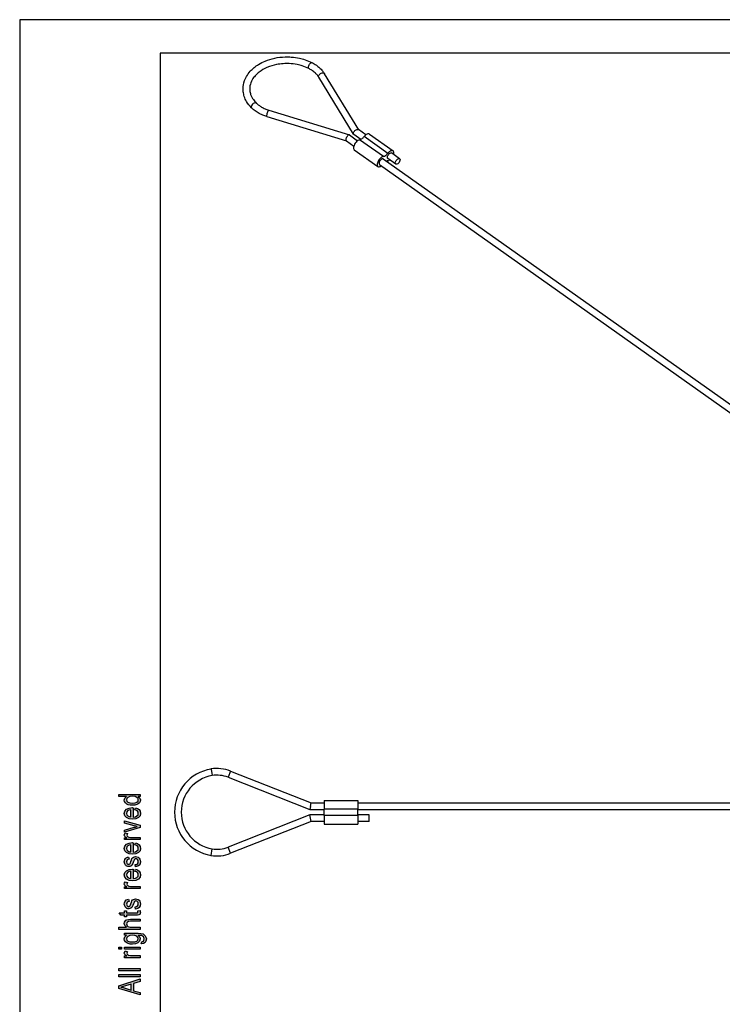
# Model space of a CAD drawing. Units: millimetres. Extents: x -1210 to -1000, y 908 to 1205.
# Drawn here: x -1210 to -1105, y 1057 to 1205 of the extents above; entities that cross this region are included whole.
import ezdxf

# ---------------------------------------------------------------- set-up
doc = ezdxf.new("R2010")
doc.units = ezdxf.units.MM
doc.layers.add('1', color=7, linetype='Continuous')

# ---------------------------------------------------------------- blocks, each defined once
blk = doc.blocks.new('_formato_A4', base_point=(-1104.73, 1056))
at = {"layer": '1', "linetype": 'Continuous'}
h = blk.add_hatch(color=7, dxfattribs=at)
h.paths.add_polyline_path([(-1191.73, 1088.48), (-1192.03, 1088.48), (-1191.77, 1088.24), (-1191.69, 1087.95), (-1191.73, 1087.73), (-1191.83, 1087.54), (-1192.01, 1087.36), (-1192.25, 1087.25), (-1192.55, 1087.17), (-1192.89, 1087.15), (-1193.21, 1087.17), (-1193.51, 1087.23), (-1193.74, 1087.34), (-1193.94, 1087.5), (-1194.06, 1087.7), (-1194.1, 1087.94), (-1194.06, 1088.08), (-1194, 1088.22), (-1193.9, 1088.34), (-1193.78, 1088.45), (-1194.94, 1088.45), (-1194.94, 1088.77), (-1191.73, 1088.77)])
h.paths.add_polyline_path([(-1192.89, 1087.47), (-1192.49, 1087.5), (-1192.23, 1087.62), (-1192.05, 1087.78), (-1192.01, 1087.98), (-1192.05, 1088.18), (-1192.21, 1088.34), (-1192.47, 1088.45), (-1192.85, 1088.5), (-1193.25, 1088.45), (-1193.55, 1088.34), (-1193.72, 1088.16), (-1193.78, 1087.97), (-1193.72, 1087.78), (-1193.57, 1087.62), (-1193.29, 1087.5)], flags=16)
h = blk.add_hatch(color=7, dxfattribs=at)
h.paths.add_polyline_path([(-1192.51, 1086.46), (-1192.45, 1086.78), (-1192.11, 1086.67), (-1191.87, 1086.5), (-1191.73, 1086.26), (-1191.69, 1085.95), (-1191.75, 1085.58), (-1191.99, 1085.31), (-1192.37, 1085.12), (-1192.87, 1085.07), (-1193.37, 1085.12), (-1193.76, 1085.31), (-1194, 1085.58), (-1194.1, 1085.94), (-1194.02, 1086.27), (-1193.78, 1086.56), (-1193.39, 1086.74), (-1192.89, 1086.8), (-1192.83, 1086.78), (-1192.79, 1086.78), (-1192.79, 1085.39), (-1192.45, 1085.44), (-1192.21, 1085.57), (-1192.05, 1085.74), (-1192.01, 1085.97), (-1192.03, 1086.13), (-1192.11, 1086.27), (-1192.27, 1086.38)])
h.paths.add_polyline_path([(-1193.11, 1085.41), (-1193.11, 1086.48), (-1193.35, 1086.43), (-1193.55, 1086.35), (-1193.72, 1086.16), (-1193.78, 1085.95), (-1193.72, 1085.74), (-1193.58, 1085.57), (-1193.37, 1085.46)], flags=16)
for points in [[(-1191.73, 1083.81), (-1194.06, 1083.12), (-1194.06, 1083.46), (-1192.65, 1083.86), (-1192.41, 1083.9), (-1192.19, 1083.97), (-1192.39, 1084.02), (-1192.63, 1084.08), (-1194.06, 1084.48), (-1194.06, 1084.83), (-1191.73, 1084.16)], [(-1191.73, 1082.03), (-1194.06, 1082.03), (-1194.06, 1082.3), (-1193.7, 1082.3), (-1193.9, 1082.4), (-1194.02, 1082.5), (-1194.08, 1082.59), (-1194.1, 1082.7), (-1194.06, 1082.86), (-1193.98, 1083.04), (-1193.62, 1082.93), (-1193.68, 1082.8), (-1193.7, 1082.69), (-1193.68, 1082.59), (-1193.62, 1082.51), (-1193.53, 1082.43), (-1193.41, 1082.4), (-1193.17, 1082.35), (-1192.95, 1082.35), (-1191.73, 1082.35)], [(-1192.43, 1077.97), (-1192.49, 1078.29), (-1192.27, 1078.32), (-1192.13, 1078.42), (-1192.03, 1078.56), (-1192.01, 1078.75), (-1192.03, 1078.93), (-1192.11, 1079.06), (-1192.23, 1079.14), (-1192.37, 1079.17), (-1192.49, 1079.14), (-1192.59, 1079.07), (-1192.63, 1078.94), (-1192.71, 1078.75), (-1192.81, 1078.46), (-1192.91, 1078.29), (-1192.99, 1078.16), (-1193.13, 1078.08), (-1193.27, 1078.03), (-1193.43, 1078.02), (-1193.57, 1078.02), (-1193.7, 1078.06), (-1193.82, 1078.13), (-1193.92, 1078.22), (-1193.98, 1078.3), (-1194.04, 1078.42), (-1194.08, 1078.54), (-1194.1, 1078.69), (-1194.08, 1078.88), (-1194.02, 1079.06), (-1193.92, 1079.2), (-1193.8, 1079.31), (-1193.64, 1079.38), (-1193.45, 1079.42), (-1193.39, 1079.1), (-1193.55, 1079.06), (-1193.66, 1078.98), (-1193.74, 1078.85), (-1193.78, 1078.7), (-1193.74, 1078.53), (-1193.68, 1078.42), (-1193.58, 1078.35), (-1193.47, 1078.34), (-1193.41, 1078.34), (-1193.35, 1078.37), (-1193.27, 1078.4), (-1193.23, 1078.48), (-1193.19, 1078.56), (-1193.13, 1078.74), (-1193.03, 1079.01), (-1192.95, 1079.18), (-1192.87, 1079.31), (-1192.75, 1079.41), (-1192.59, 1079.46), (-1192.41, 1079.49), (-1192.21, 1079.46), (-1192.03, 1079.39), (-1191.87, 1079.26), (-1191.77, 1079.12), (-1191.73, 1078.94), (-1191.69, 1078.74), (-1191.73, 1078.42), (-1191.87, 1078.19), (-1192.09, 1078.05)], [(-1191.73, 1074.72), (-1194.06, 1074.72), (-1194.06, 1074.99), (-1193.7, 1074.99), (-1193.9, 1075.09), (-1194.02, 1075.18), (-1194.08, 1075.28), (-1194.1, 1075.39), (-1194.06, 1075.55), (-1193.98, 1075.73), (-1193.62, 1075.62), (-1193.68, 1075.49), (-1193.7, 1075.38), (-1193.68, 1075.28), (-1193.62, 1075.2), (-1193.53, 1075.12), (-1193.41, 1075.09), (-1193.17, 1075.04), (-1192.95, 1075.04), (-1191.73, 1075.04)], [(-1192.43, 1071.66), (-1192.49, 1071.98), (-1192.27, 1072.02), (-1192.13, 1072.11), (-1192.03, 1072.26), (-1192.01, 1072.45), (-1192.03, 1072.62), (-1192.11, 1072.75), (-1192.23, 1072.83), (-1192.37, 1072.86), (-1192.49, 1072.83), (-1192.59, 1072.77), (-1192.63, 1072.64), (-1192.71, 1072.45), (-1192.81, 1072.16), (-1192.91, 1071.98), (-1192.99, 1071.86), (-1193.13, 1071.78), (-1193.27, 1071.73), (-1193.43, 1071.71), (-1193.57, 1071.71), (-1193.7, 1071.76), (-1193.82, 1071.82), (-1193.92, 1071.92), (-1193.98, 1072), (-1194.04, 1072.11), (-1194.08, 1072.24), (-1194.1, 1072.38), (-1194.08, 1072.58), (-1194.02, 1072.75), (-1193.92, 1072.9), (-1193.8, 1073.01), (-1193.64, 1073.07), (-1193.45, 1073.12), (-1193.39, 1072.8), (-1193.55, 1072.75), (-1193.66, 1072.67), (-1193.74, 1072.54), (-1193.78, 1072.4), (-1193.74, 1072.22), (-1193.68, 1072.11), (-1193.58, 1072.05), (-1193.47, 1072.03), (-1193.41, 1072.03), (-1193.35, 1072.06), (-1193.27, 1072.1), (-1193.23, 1072.18), (-1193.19, 1072.26), (-1193.13, 1072.43), (-1193.03, 1072.7), (-1192.95, 1072.88), (-1192.87, 1073.01), (-1192.75, 1073.1), (-1192.59, 1073.15), (-1192.41, 1073.18), (-1192.21, 1073.15), (-1192.03, 1073.09), (-1191.87, 1072.96), (-1191.77, 1072.82), (-1191.73, 1072.64), (-1191.69, 1072.43), (-1191.73, 1072.11), (-1191.87, 1071.89), (-1192.09, 1071.74)], [(-1192.07, 1071.38), (-1191.73, 1071.42), (-1191.73, 1071.28), (-1191.69, 1071.18), (-1191.73, 1071.02), (-1191.75, 1070.91), (-1191.81, 1070.83), (-1191.93, 1070.78), (-1192.11, 1070.75), (-1192.41, 1070.75), (-1193.76, 1070.75), (-1193.76, 1070.51), (-1194.06, 1070.51), (-1194.06, 1070.75), (-1194.62, 1070.75), (-1194.86, 1071.07), (-1194.06, 1071.07), (-1194.06, 1071.38), (-1193.76, 1071.38), (-1193.76, 1071.07), (-1192.39, 1071.07), (-1192.23, 1071.07), (-1192.15, 1071.09), (-1192.11, 1071.1), (-1192.09, 1071.14), (-1192.07, 1071.17), (-1192.07, 1071.23), (-1192.07, 1071.28)], [(-1191.73, 1068.62), (-1194.94, 1068.62), (-1194.94, 1068.94), (-1193.76, 1068.94), (-1194, 1069.18), (-1194.1, 1069.49), (-1194.06, 1069.68), (-1193.98, 1069.84), (-1193.86, 1069.97), (-1193.7, 1070.06), (-1193.49, 1070.11), (-1193.19, 1070.14), (-1191.73, 1070.14), (-1191.73, 1069.82), (-1193.19, 1069.82), (-1193.45, 1069.79), (-1193.62, 1069.71), (-1193.72, 1069.58), (-1193.76, 1069.42), (-1193.72, 1069.28), (-1193.66, 1069.15), (-1193.55, 1069.06), (-1193.41, 1068.99), (-1193.23, 1068.94), (-1192.99, 1068.94), (-1191.73, 1068.94)], [(-1194.52, 1065.66), (-1194.94, 1065.66), (-1194.94, 1065.98), (-1194.52, 1065.98)], [(-1191.73, 1064.38), (-1194.06, 1064.38), (-1194.06, 1064.66), (-1193.7, 1064.66), (-1193.9, 1064.75), (-1194.02, 1064.85), (-1194.08, 1064.94), (-1194.1, 1065.06), (-1194.06, 1065.22), (-1193.98, 1065.39), (-1193.62, 1065.28), (-1193.68, 1065.15), (-1193.7, 1065.04), (-1193.68, 1064.94), (-1193.62, 1064.86), (-1193.53, 1064.78), (-1193.41, 1064.75), (-1193.17, 1064.7), (-1192.95, 1064.7), (-1191.73, 1064.7)], [(-1191.73, 1065.66), (-1194.06, 1065.66), (-1194.06, 1065.98), (-1191.73, 1065.98)], [(-1191.73, 1062.43), (-1194.94, 1062.43), (-1194.94, 1062.75), (-1191.73, 1062.75)], [(-1191.73, 1061.55), (-1194.94, 1061.55), (-1194.94, 1061.87), (-1191.73, 1061.87)]]:
    blk.add_hatch(color=7, dxfattribs=at).paths.add_polyline_path(points)
h = blk.add_hatch(color=7, dxfattribs=at)
h.paths.add_polyline_path([(-1192.51, 1081.23), (-1192.45, 1081.55), (-1192.11, 1081.44), (-1191.87, 1081.26), (-1191.73, 1081.02), (-1191.69, 1080.72), (-1191.75, 1080.35), (-1191.99, 1080.08), (-1192.37, 1079.89), (-1192.87, 1079.84), (-1193.37, 1079.89), (-1193.76, 1080.08), (-1194, 1080.35), (-1194.1, 1080.7), (-1194.02, 1081.04), (-1193.78, 1081.33), (-1193.39, 1081.5), (-1192.89, 1081.57), (-1192.83, 1081.55), (-1192.79, 1081.55), (-1192.79, 1080.16), (-1192.45, 1080.21), (-1192.21, 1080.34), (-1192.05, 1080.51), (-1192.01, 1080.74), (-1192.03, 1080.9), (-1192.11, 1081.04), (-1192.27, 1081.15)])
h.paths.add_polyline_path([(-1193.11, 1080.18), (-1193.11, 1081.25), (-1193.35, 1081.2), (-1193.55, 1081.12), (-1193.72, 1080.93), (-1193.78, 1080.72), (-1193.72, 1080.51), (-1193.58, 1080.34), (-1193.37, 1080.22)], flags=16)
h = blk.add_hatch(color=7, dxfattribs=at)
h.paths.add_polyline_path([(-1192.51, 1077.28), (-1192.45, 1077.6), (-1192.11, 1077.49), (-1191.87, 1077.31), (-1191.73, 1077.07), (-1191.69, 1076.77), (-1191.75, 1076.4), (-1191.99, 1076.13), (-1192.37, 1075.94), (-1192.87, 1075.89), (-1193.37, 1075.94), (-1193.76, 1076.13), (-1194, 1076.4), (-1194.1, 1076.75), (-1194.02, 1077.09), (-1193.78, 1077.38), (-1193.39, 1077.55), (-1192.89, 1077.62), (-1192.83, 1077.6), (-1192.79, 1077.6), (-1192.79, 1076.21), (-1192.45, 1076.26), (-1192.21, 1076.38), (-1192.05, 1076.56), (-1192.01, 1076.78), (-1192.03, 1076.94), (-1192.11, 1077.09), (-1192.27, 1077.2)])
h.paths.add_polyline_path([(-1193.11, 1076.22), (-1193.11, 1077.3), (-1193.35, 1077.25), (-1193.55, 1077.17), (-1193.72, 1076.98), (-1193.78, 1076.77), (-1193.72, 1076.56), (-1193.58, 1076.38), (-1193.37, 1076.27)], flags=16)
h = blk.add_hatch(color=7, dxfattribs=at)
h.paths.add_polyline_path([(-1191.56, 1066.46), (-1191.5, 1066.78), (-1191.36, 1066.82), (-1191.24, 1066.88), (-1191.18, 1067.01), (-1191.12, 1067.2), (-1191.18, 1067.38), (-1191.24, 1067.52), (-1191.38, 1067.62), (-1191.54, 1067.68), (-1191.73, 1067.7), (-1192.03, 1067.71), (-1191.79, 1067.47), (-1191.73, 1067.2), (-1191.81, 1066.85), (-1192.07, 1066.61), (-1192.43, 1066.46), (-1192.89, 1066.42), (-1193.21, 1066.43), (-1193.51, 1066.5), (-1193.74, 1066.61), (-1193.94, 1066.77), (-1194.06, 1066.96), (-1194.1, 1067.2), (-1194, 1067.49), (-1193.76, 1067.73), (-1194.06, 1067.73), (-1194.06, 1068.03), (-1192.05, 1068.03), (-1191.61, 1068), (-1191.3, 1067.94), (-1191.12, 1067.82), (-1190.96, 1067.66), (-1190.86, 1067.44), (-1190.8, 1067.18), (-1190.88, 1066.88), (-1191, 1066.66), (-1191.24, 1066.5)])
h.paths.add_polyline_path([(-1192.93, 1066.74), (-1192.53, 1066.77), (-1192.25, 1066.86), (-1192.09, 1067.02), (-1192.05, 1067.23), (-1192.09, 1067.42), (-1192.25, 1067.58), (-1192.51, 1067.68), (-1192.91, 1067.73), (-1193.29, 1067.68), (-1193.57, 1067.57), (-1193.72, 1067.41), (-1193.78, 1067.22), (-1193.72, 1067.02), (-1193.57, 1066.88), (-1193.29, 1066.77)], flags=16)
h = blk.add_hatch(color=7, dxfattribs=at)
h.paths.add_polyline_path([(-1191.73, 1058.85), (-1194.94, 1059.81), (-1194.94, 1060.19), (-1191.73, 1061.22), (-1191.73, 1060.83), (-1192.71, 1060.54), (-1192.71, 1059.46), (-1191.73, 1059.2)])
h.paths.add_polyline_path([(-1193.05, 1059.55), (-1193.05, 1060.43), (-1193.92, 1060.18), (-1194.28, 1060.06), (-1194.6, 1059.98), (-1194.28, 1059.92), (-1193.98, 1059.84)], flags=16)
at = {"layer": '1', "color": 7, "linetype": 'Continuous'}
for p, q in [((-1209.73, 1204.5), (-1209.73, 907.5)), ((-999.73, 1204.5), (-1209.73, 1204.5)), ((-1004.73, 1199.5), (-1188.73, 1199.5)), ((-1188.73, 1199.5), (-1188.73, 912.5)), ((-1194.94, 1088.77), (-1191.73, 1088.77)), ((-1194.94, 1088.45), (-1194.94, 1088.77)), ((-1193.78, 1088.45), (-1194.94, 1088.45)), ((-1193.9, 1088.34), (-1193.78, 1088.45)), ((-1193.25, 1088.45), (-1193.55, 1088.34)), ((-1192.85, 1088.5), (-1193.25, 1088.45)), ((-1192.47, 1088.45), (-1192.85, 1088.5)), ((-1192.21, 1088.34), (-1192.47, 1088.45)), ((-1192.03, 1088.48), (-1191.77, 1088.24)), ((-1191.73, 1088.48), (-1192.03, 1088.48)), ((-1191.73, 1088.77), (-1191.73, 1088.48)), ((-1194.1, 1087.94), (-1194.06, 1088.08)), ((-1194.06, 1087.7), (-1194.1, 1087.94)), ((-1194.06, 1088.08), (-1194, 1088.22)), ((-1193.94, 1087.5), (-1194.06, 1087.7)), ((-1194, 1088.22), (-1193.9, 1088.34)), ((-1193.74, 1087.34), (-1193.94, 1087.5)), ((-1193.72, 1088.16), (-1193.78, 1087.97)), ((-1193.78, 1087.97), (-1193.72, 1087.78)), ((-1193.51, 1087.23), (-1193.74, 1087.34)), ((-1193.55, 1088.34), (-1193.72, 1088.16)), ((-1193.72, 1087.78), (-1193.57, 1087.62)), ((-1193.57, 1087.62), (-1193.29, 1087.5)), ((-1193.21, 1087.17), (-1193.51, 1087.23)), ((-1193.29, 1087.5), (-1192.89, 1087.47)), ((-1192.89, 1087.15), (-1193.21, 1087.17)), ((-1192.89, 1087.47), (-1192.49, 1087.5)), ((-1192.55, 1087.17), (-1192.89, 1087.15)), ((-1192.25, 1087.25), (-1192.55, 1087.17)), ((-1192.49, 1087.5), (-1192.23, 1087.62)), ((-1192.01, 1087.36), (-1192.25, 1087.25)), ((-1192.23, 1087.62), (-1192.05, 1087.78)), ((-1192.05, 1088.18), (-1192.21, 1088.34)), ((-1192.01, 1087.98), (-1192.05, 1088.18)), ((-1192.05, 1087.78), (-1192.01, 1087.98)), ((-1191.83, 1087.54), (-1192.01, 1087.36)), ((-1191.73, 1087.73), (-1191.83, 1087.54)), ((-1191.77, 1088.24), (-1191.69, 1087.95)), ((-1191.69, 1087.95), (-1191.73, 1087.73)), ((-1194.1, 1085.94), (-1194.02, 1086.27)), ((-1194, 1085.58), (-1194.1, 1085.94)), ((-1194.02, 1086.27), (-1193.78, 1086.56)), ((-1193.76, 1085.31), (-1194, 1085.58)), ((-1193.78, 1086.56), (-1193.39, 1086.74)), ((-1193.72, 1086.16), (-1193.78, 1085.95)), ((-1193.78, 1085.95), (-1193.72, 1085.74)), ((-1193.55, 1086.35), (-1193.72, 1086.16)), ((-1193.72, 1085.74), (-1193.58, 1085.57)), ((-1193.58, 1085.57), (-1193.37, 1085.46)), ((-1193.35, 1086.43), (-1193.55, 1086.35)), ((-1193.39, 1086.74), (-1192.89, 1086.8)), ((-1193.37, 1085.46), (-1193.11, 1085.41)), ((-1193.11, 1086.48), (-1193.35, 1086.43)), ((-1193.11, 1085.41), (-1193.11, 1086.48)), ((-1192.89, 1086.8), (-1192.83, 1086.78)), ((-1192.83, 1086.78), (-1192.79, 1086.78)), ((-1192.79, 1086.78), (-1192.79, 1085.39)), ((-1192.79, 1085.39), (-1192.45, 1085.44)), ((-1192.51, 1086.46), (-1192.45, 1086.78)), ((-1192.27, 1086.38), (-1192.51, 1086.46)), ((-1192.45, 1086.78), (-1192.11, 1086.67)), ((-1192.45, 1085.44), (-1192.21, 1085.57)), ((-1192.11, 1086.27), (-1192.27, 1086.38)), ((-1192.21, 1085.57), (-1192.05, 1085.74)), ((-1192.11, 1086.67), (-1191.87, 1086.5)), ((-1192.03, 1086.13), (-1192.11, 1086.27)), ((-1192.05, 1085.74), (-1192.01, 1085.97)), ((-1192.01, 1085.97), (-1192.03, 1086.13)), ((-1191.75, 1085.58), (-1191.99, 1085.31)), ((-1191.87, 1086.5), (-1191.73, 1086.26)), ((-1191.69, 1085.95), (-1191.75, 1085.58)), ((-1191.73, 1086.26), (-1191.69, 1085.95)), ((-1194.06, 1084.83), (-1191.73, 1084.16)), ((-1194.06, 1084.48), (-1194.06, 1084.83)), ((-1192.63, 1084.08), (-1194.06, 1084.48)), ((-1193.37, 1085.12), (-1193.76, 1085.31)), ((-1192.87, 1085.07), (-1193.37, 1085.12)), ((-1192.37, 1085.12), (-1192.87, 1085.07)), ((-1192.39, 1084.02), (-1192.63, 1084.08)), ((-1192.41, 1083.9), (-1192.19, 1083.97)), ((-1192.19, 1083.97), (-1192.39, 1084.02)), ((-1191.99, 1085.31), (-1192.37, 1085.12)), ((-1191.73, 1084.16), (-1191.73, 1083.81)), ((-1194.1, 1082.7), (-1194.06, 1082.86)), ((-1194.08, 1082.59), (-1194.1, 1082.7)), ((-1194.02, 1082.5), (-1194.08, 1082.59)), ((-1194.06, 1083.46), (-1192.65, 1083.86)), ((-1191.73, 1083.81), (-1194.06, 1083.12)), ((-1194.06, 1083.12), (-1194.06, 1083.46)), ((-1194.06, 1082.86), (-1193.98, 1083.04)), ((-1193.9, 1082.4), (-1194.02, 1082.5)), ((-1193.98, 1083.04), (-1193.62, 1082.93)), ((-1193.68, 1082.8), (-1193.7, 1082.69)), ((-1193.7, 1082.69), (-1193.68, 1082.59)), ((-1193.62, 1082.93), (-1193.68, 1082.8)), ((-1193.68, 1082.59), (-1193.62, 1082.51)), ((-1193.62, 1082.51), (-1193.53, 1082.43)), ((-1192.65, 1083.86), (-1192.41, 1083.9)), ((-1194.1, 1080.7), (-1194.02, 1081.04)), ((-1194.06, 1082.3), (-1193.7, 1082.3)), ((-1194.06, 1082.03), (-1194.06, 1082.3)), ((-1191.73, 1082.03), (-1194.06, 1082.03)), ((-1194.02, 1081.04), (-1193.78, 1081.33)), ((-1193.7, 1082.3), (-1193.9, 1082.4)), ((-1193.78, 1081.33), (-1193.39, 1081.5)), ((-1193.55, 1081.12), (-1193.72, 1080.93)), ((-1193.35, 1081.2), (-1193.55, 1081.12)), ((-1193.53, 1082.43), (-1193.41, 1082.4)), ((-1193.41, 1082.4), (-1193.17, 1082.35)), ((-1193.39, 1081.5), (-1192.89, 1081.57)), ((-1193.11, 1081.25), (-1193.35, 1081.2)), ((-1193.17, 1082.35), (-1192.95, 1082.35)), ((-1193.11, 1080.18), (-1193.11, 1081.25)), ((-1192.95, 1082.35), (-1191.73, 1082.35)), ((-1192.89, 1081.57), (-1192.83, 1081.55)), ((-1192.83, 1081.55), (-1192.79, 1081.55)), ((-1192.79, 1081.55), (-1192.79, 1080.16)), ((-1192.51, 1081.23), (-1192.45, 1081.55)), ((-1192.27, 1081.15), (-1192.51, 1081.23)), ((-1192.45, 1081.55), (-1192.11, 1081.44)), ((-1192.11, 1081.04), (-1192.27, 1081.15)), ((-1192.11, 1081.44), (-1191.87, 1081.26)), ((-1192.03, 1080.9), (-1192.11, 1081.04)), ((-1191.87, 1081.26), (-1191.73, 1081.02)), ((-1191.73, 1082.35), (-1191.73, 1082.03)), ((-1191.73, 1081.02), (-1191.69, 1080.72)), ((-1194, 1080.35), (-1194.1, 1080.7)), ((-1193.76, 1080.08), (-1194, 1080.35)), ((-1193.72, 1080.93), (-1193.78, 1080.72)), ((-1193.78, 1080.72), (-1193.72, 1080.51)), ((-1193.37, 1079.89), (-1193.76, 1080.08)), ((-1193.72, 1080.51), (-1193.58, 1080.34)), ((-1193.58, 1080.34), (-1193.37, 1080.22)), ((-1193.37, 1080.22), (-1193.11, 1080.18)), ((-1192.87, 1079.84), (-1193.37, 1079.89)), ((-1192.37, 1079.89), (-1192.87, 1079.84)), ((-1192.79, 1080.16), (-1192.45, 1080.21)), ((-1192.45, 1080.21), (-1192.21, 1080.34)), ((-1191.99, 1080.08), (-1192.37, 1079.89)), ((-1192.21, 1080.34), (-1192.05, 1080.51)), ((-1192.05, 1080.51), (-1192.01, 1080.74)), ((-1192.01, 1080.74), (-1192.03, 1080.9)), ((-1191.75, 1080.35), (-1191.99, 1080.08)), ((-1191.69, 1080.72), (-1191.75, 1080.35)), ((-1194.1, 1078.69), (-1194.08, 1078.88)), ((-1194.08, 1078.54), (-1194.1, 1078.69)), ((-1194.08, 1078.88), (-1194.02, 1079.06)), ((-1194.04, 1078.42), (-1194.08, 1078.54)), ((-1193.98, 1078.3), (-1194.04, 1078.42)), ((-1194.02, 1079.06), (-1193.92, 1079.2)), ((-1193.92, 1078.22), (-1193.98, 1078.3)), ((-1193.92, 1079.2), (-1193.8, 1079.31)), ((-1193.82, 1078.13), (-1193.92, 1078.22)), ((-1193.7, 1078.06), (-1193.82, 1078.13)), ((-1193.8, 1079.31), (-1193.64, 1079.38)), ((-1193.74, 1078.85), (-1193.78, 1078.7)), ((-1193.78, 1078.7), (-1193.74, 1078.53)), ((-1193.66, 1078.98), (-1193.74, 1078.85)), ((-1193.74, 1078.53), (-1193.68, 1078.42)), ((-1193.68, 1078.42), (-1193.58, 1078.35)), ((-1193.55, 1079.06), (-1193.66, 1078.98)), ((-1193.64, 1079.38), (-1193.45, 1079.42)), ((-1193.58, 1078.35), (-1193.47, 1078.34)), ((-1193.39, 1079.1), (-1193.55, 1079.06)), ((-1193.47, 1078.34), (-1193.41, 1078.34)), ((-1193.45, 1079.42), (-1193.39, 1079.1)), ((-1193.41, 1078.34), (-1193.35, 1078.37)), ((-1193.35, 1078.37), (-1193.27, 1078.4)), ((-1193.27, 1078.4), (-1193.23, 1078.48)), ((-1193.13, 1078.08), (-1193.27, 1078.03)), ((-1193.23, 1078.48), (-1193.19, 1078.56)), ((-1193.19, 1078.56), (-1193.13, 1078.74)), ((-1193.13, 1078.74), (-1193.03, 1079.01)), ((-1192.99, 1078.16), (-1193.13, 1078.08)), ((-1193.03, 1079.01), (-1192.95, 1079.18)), ((-1192.91, 1078.29), (-1192.99, 1078.16)), ((-1192.95, 1079.18), (-1192.87, 1079.31)), ((-1192.81, 1078.46), (-1192.91, 1078.29)), ((-1192.87, 1079.31), (-1192.75, 1079.41)), ((-1192.71, 1078.75), (-1192.81, 1078.46)), ((-1192.75, 1079.41), (-1192.59, 1079.46)), ((-1192.63, 1078.94), (-1192.71, 1078.75)), ((-1192.59, 1079.07), (-1192.63, 1078.94)), ((-1192.59, 1079.46), (-1192.41, 1079.49)), ((-1192.49, 1079.14), (-1192.59, 1079.07)), ((-1192.37, 1079.17), (-1192.49, 1079.14)), ((-1192.49, 1078.29), (-1192.27, 1078.32)), ((-1192.43, 1077.97), (-1192.49, 1078.29)), ((-1192.41, 1079.49), (-1192.21, 1079.46)), ((-1192.23, 1079.14), (-1192.37, 1079.17)), ((-1192.27, 1078.32), (-1192.13, 1078.42)), ((-1192.11, 1079.06), (-1192.23, 1079.14)), ((-1192.21, 1079.46), (-1192.03, 1079.39)), ((-1192.13, 1078.42), (-1192.03, 1078.56)), ((-1192.03, 1078.93), (-1192.11, 1079.06)), ((-1191.87, 1078.19), (-1192.09, 1078.05)), ((-1192.03, 1079.39), (-1191.87, 1079.26)), ((-1192.01, 1078.75), (-1192.03, 1078.93)), ((-1192.03, 1078.56), (-1192.01, 1078.75)), ((-1191.87, 1079.26), (-1191.77, 1079.12)), ((-1191.73, 1078.42), (-1191.87, 1078.19)), ((-1191.77, 1079.12), (-1191.73, 1078.94)), ((-1191.73, 1078.94), (-1191.69, 1078.74)), ((-1191.69, 1078.74), (-1191.73, 1078.42)), ((-1194.1, 1076.75), (-1194.02, 1077.09)), ((-1194, 1076.4), (-1194.1, 1076.75)), ((-1194.02, 1077.09), (-1193.78, 1077.38)), ((-1193.78, 1077.38), (-1193.39, 1077.55)), ((-1193.72, 1076.98), (-1193.78, 1076.77)), ((-1193.78, 1076.77), (-1193.72, 1076.56)), ((-1193.55, 1077.17), (-1193.72, 1076.98)), ((-1193.57, 1078.02), (-1193.7, 1078.06)), ((-1193.43, 1078.02), (-1193.57, 1078.02)), ((-1193.35, 1077.25), (-1193.55, 1077.17)), ((-1193.27, 1078.03), (-1193.43, 1078.02)), ((-1193.39, 1077.55), (-1192.89, 1077.62)), ((-1193.11, 1077.3), (-1193.35, 1077.25)), ((-1193.11, 1076.22), (-1193.11, 1077.3)), ((-1192.89, 1077.62), (-1192.83, 1077.6)), ((-1192.83, 1077.6), (-1192.79, 1077.6)), ((-1192.79, 1077.6), (-1192.79, 1076.21)), ((-1192.51, 1077.28), (-1192.45, 1077.6)), ((-1192.27, 1077.2), (-1192.51, 1077.28)), ((-1192.45, 1077.6), (-1192.11, 1077.49)), ((-1192.09, 1078.05), (-1192.43, 1077.97)), ((-1192.11, 1077.09), (-1192.27, 1077.2)), ((-1192.11, 1077.49), (-1191.87, 1077.31)), ((-1192.03, 1076.94), (-1192.11, 1077.09)), ((-1192.05, 1076.56), (-1192.01, 1076.78)), ((-1192.01, 1076.78), (-1192.03, 1076.94)), ((-1191.87, 1077.31), (-1191.73, 1077.07)), ((-1191.69, 1076.77), (-1191.75, 1076.4)), ((-1191.73, 1077.07), (-1191.69, 1076.77)), ((-1194.1, 1075.39), (-1194.06, 1075.55)), ((-1194.08, 1075.28), (-1194.1, 1075.39)), ((-1194.02, 1075.18), (-1194.08, 1075.28)), ((-1194.06, 1075.55), (-1193.98, 1075.73)), ((-1193.9, 1075.09), (-1194.02, 1075.18)), ((-1193.76, 1076.13), (-1194, 1076.4)), ((-1193.98, 1075.73), (-1193.62, 1075.62)), ((-1193.37, 1075.94), (-1193.76, 1076.13)), ((-1193.72, 1076.56), (-1193.58, 1076.38)), ((-1193.68, 1075.49), (-1193.7, 1075.38)), ((-1193.7, 1075.38), (-1193.68, 1075.28)), ((-1193.62, 1075.62), (-1193.68, 1075.49)), ((-1193.68, 1075.28), (-1193.62, 1075.2)), ((-1193.62, 1075.2), (-1193.53, 1075.12)), ((-1193.58, 1076.38), (-1193.37, 1076.27)), ((-1193.37, 1076.27), (-1193.11, 1076.22)), ((-1192.87, 1075.89), (-1193.37, 1075.94)), ((-1192.37, 1075.94), (-1192.87, 1075.89)), ((-1192.79, 1076.21), (-1192.45, 1076.26)), ((-1192.45, 1076.26), (-1192.21, 1076.38)), ((-1191.99, 1076.13), (-1192.37, 1075.94)), ((-1192.21, 1076.38), (-1192.05, 1076.56)), ((-1191.75, 1076.4), (-1191.99, 1076.13)), ((-1194.06, 1074.99), (-1193.7, 1074.99)), ((-1194.06, 1074.72), (-1194.06, 1074.99)), ((-1191.73, 1074.72), (-1194.06, 1074.72)), ((-1193.7, 1074.99), (-1193.9, 1075.09)), ((-1193.53, 1075.12), (-1193.41, 1075.09)), ((-1193.41, 1075.09), (-1193.17, 1075.04)), ((-1193.17, 1075.04), (-1192.95, 1075.04)), ((-1192.95, 1075.04), (-1191.73, 1075.04)), ((-1191.73, 1075.04), (-1191.73, 1074.72)), ((-1194.1, 1072.38), (-1194.08, 1072.58)), ((-1194.08, 1072.24), (-1194.1, 1072.38)), ((-1194.08, 1072.58), (-1194.02, 1072.75)), ((-1194.04, 1072.11), (-1194.08, 1072.24)), ((-1194.02, 1072.75), (-1193.92, 1072.9)), ((-1193.92, 1072.9), (-1193.8, 1073.01)), ((-1193.8, 1073.01), (-1193.64, 1073.07)), ((-1193.74, 1072.54), (-1193.78, 1072.4)), ((-1193.78, 1072.4), (-1193.74, 1072.22)), ((-1193.66, 1072.67), (-1193.74, 1072.54)), ((-1193.74, 1072.22), (-1193.68, 1072.11)), ((-1193.55, 1072.75), (-1193.66, 1072.67)), ((-1193.64, 1073.07), (-1193.45, 1073.12)), ((-1193.39, 1072.8), (-1193.55, 1072.75)), ((-1193.45, 1073.12), (-1193.39, 1072.8)), ((-1193.23, 1072.18), (-1193.19, 1072.26)), ((-1193.19, 1072.26), (-1193.13, 1072.43)), ((-1193.13, 1072.43), (-1193.03, 1072.7)), ((-1193.03, 1072.7), (-1192.95, 1072.88)), ((-1192.95, 1072.88), (-1192.87, 1073.01)), ((-1192.87, 1073.01), (-1192.75, 1073.1)), ((-1192.71, 1072.45), (-1192.81, 1072.16)), ((-1192.75, 1073.1), (-1192.59, 1073.15)), ((-1192.63, 1072.64), (-1192.71, 1072.45)), ((-1192.59, 1072.77), (-1192.63, 1072.64)), ((-1192.59, 1073.15), (-1192.41, 1073.18)), ((-1192.49, 1072.83), (-1192.59, 1072.77)), ((-1192.37, 1072.86), (-1192.49, 1072.83)), ((-1192.41, 1073.18), (-1192.21, 1073.15)), ((-1192.23, 1072.83), (-1192.37, 1072.86)), ((-1192.11, 1072.75), (-1192.23, 1072.83)), ((-1192.21, 1073.15), (-1192.03, 1073.09)), ((-1192.13, 1072.11), (-1192.03, 1072.26)), ((-1192.03, 1072.62), (-1192.11, 1072.75)), ((-1192.03, 1073.09), (-1191.87, 1072.96)), ((-1192.01, 1072.45), (-1192.03, 1072.62)), ((-1192.03, 1072.26), (-1192.01, 1072.45)), ((-1191.87, 1072.96), (-1191.77, 1072.82)), ((-1191.77, 1072.82), (-1191.73, 1072.64)), ((-1191.73, 1072.64), (-1191.69, 1072.43)), ((-1191.69, 1072.43), (-1191.73, 1072.11)), ((-1194.86, 1071.07), (-1194.06, 1071.07)), ((-1194.62, 1070.75), (-1194.86, 1071.07)), ((-1194.06, 1070.75), (-1194.62, 1070.75)), ((-1194.06, 1071.38), (-1193.76, 1071.38)), ((-1194.06, 1071.07), (-1194.06, 1071.38)), ((-1194.06, 1070.51), (-1194.06, 1070.75)), ((-1193.98, 1072), (-1194.04, 1072.11)), ((-1193.92, 1071.92), (-1193.98, 1072)), ((-1193.82, 1071.82), (-1193.92, 1071.92)), ((-1193.7, 1071.76), (-1193.82, 1071.82)), ((-1193.76, 1071.38), (-1193.76, 1071.07)), ((-1193.76, 1071.07), (-1192.39, 1071.07)), ((-1193.76, 1070.75), (-1193.76, 1070.51)), ((-1192.41, 1070.75), (-1193.76, 1070.75)), ((-1193.57, 1071.71), (-1193.7, 1071.76)), ((-1193.68, 1072.11), (-1193.58, 1072.05)), ((-1193.58, 1072.05), (-1193.47, 1072.03)), ((-1193.43, 1071.71), (-1193.57, 1071.71)), ((-1193.47, 1072.03), (-1193.41, 1072.03)), ((-1193.27, 1071.73), (-1193.43, 1071.71)), ((-1193.41, 1072.03), (-1193.35, 1072.06)), ((-1193.35, 1072.06), (-1193.27, 1072.1)), ((-1193.27, 1072.1), (-1193.23, 1072.18)), ((-1193.13, 1071.78), (-1193.27, 1071.73)), ((-1192.99, 1071.86), (-1193.13, 1071.78)), ((-1192.91, 1071.98), (-1192.99, 1071.86)), ((-1192.81, 1072.16), (-1192.91, 1071.98)), ((-1192.49, 1071.98), (-1192.27, 1072.02)), ((-1192.43, 1071.66), (-1192.49, 1071.98)), ((-1192.09, 1071.74), (-1192.43, 1071.66)), ((-1192.11, 1070.75), (-1192.41, 1070.75)), ((-1192.39, 1071.07), (-1192.23, 1071.07)), ((-1192.27, 1072.02), (-1192.13, 1072.11)), ((-1192.23, 1071.07), (-1192.15, 1071.09)), ((-1192.15, 1071.09), (-1192.11, 1071.1)), ((-1192.11, 1071.1), (-1192.09, 1071.14)), ((-1191.93, 1070.78), (-1192.11, 1070.75)), ((-1191.87, 1071.89), (-1192.09, 1071.74)), ((-1192.09, 1071.14), (-1192.07, 1071.17)), ((-1192.07, 1071.38), (-1191.73, 1071.42)), ((-1192.07, 1071.28), (-1192.07, 1071.38)), ((-1192.07, 1071.23), (-1192.07, 1071.28)), ((-1192.07, 1071.17), (-1192.07, 1071.23)), ((-1191.81, 1070.83), (-1191.93, 1070.78)), ((-1191.73, 1072.11), (-1191.87, 1071.89)), ((-1191.75, 1070.91), (-1191.81, 1070.83)), ((-1191.73, 1071.02), (-1191.75, 1070.91)), ((-1191.73, 1071.42), (-1191.73, 1071.28)), ((-1191.73, 1071.28), (-1191.69, 1071.18)), ((-1191.69, 1071.18), (-1191.73, 1071.02)), ((-1194.1, 1069.49), (-1194.06, 1069.68)), ((-1194, 1069.18), (-1194.1, 1069.49)), ((-1193.76, 1070.51), (-1194.06, 1070.51)), ((-1194.06, 1069.68), (-1193.98, 1069.84)), ((-1193.98, 1069.84), (-1193.86, 1069.97)), ((-1193.86, 1069.97), (-1193.7, 1070.06)), ((-1193.72, 1069.58), (-1193.76, 1069.42)), ((-1193.76, 1069.42), (-1193.72, 1069.28)), ((-1193.62, 1069.71), (-1193.72, 1069.58)), ((-1193.72, 1069.28), (-1193.66, 1069.15)), ((-1193.7, 1070.06), (-1193.49, 1070.11)), ((-1193.45, 1069.79), (-1193.62, 1069.71)), ((-1193.49, 1070.11), (-1193.19, 1070.14)), ((-1193.19, 1069.82), (-1193.45, 1069.79)), ((-1193.19, 1070.14), (-1191.73, 1070.14)), ((-1191.73, 1069.82), (-1193.19, 1069.82)), ((-1191.73, 1070.14), (-1191.73, 1069.82)), ((-1194.94, 1068.94), (-1193.76, 1068.94)), ((-1194.94, 1068.62), (-1194.94, 1068.94)), ((-1191.73, 1068.62), (-1194.94, 1068.62)), ((-1194.06, 1068.03), (-1192.05, 1068.03)), ((-1194.06, 1067.73), (-1194.06, 1068.03)), ((-1193.76, 1068.94), (-1194, 1069.18)), ((-1193.66, 1069.15), (-1193.55, 1069.06)), ((-1193.55, 1069.06), (-1193.41, 1068.99)), ((-1193.41, 1068.99), (-1193.23, 1068.94)), ((-1193.23, 1068.94), (-1192.99, 1068.94)), ((-1192.99, 1068.94), (-1191.73, 1068.94)), ((-1192.05, 1068.03), (-1191.61, 1068)), ((-1191.73, 1068.94), (-1191.73, 1068.62)), ((-1191.61, 1068), (-1191.3, 1067.94)), ((-1191.3, 1067.94), (-1191.12, 1067.82)), ((-1191.12, 1067.82), (-1190.96, 1067.66)), ((-1194.1, 1067.2), (-1194, 1067.49)), ((-1194.06, 1066.96), (-1194.1, 1067.2)), ((-1193.76, 1067.73), (-1194.06, 1067.73)), ((-1193.94, 1066.77), (-1194.06, 1066.96)), ((-1194, 1067.49), (-1193.76, 1067.73)), ((-1193.74, 1066.61), (-1193.94, 1066.77)), ((-1193.72, 1067.41), (-1193.78, 1067.22)), ((-1193.78, 1067.22), (-1193.72, 1067.02)), ((-1193.51, 1066.5), (-1193.74, 1066.61)), ((-1193.57, 1067.57), (-1193.72, 1067.41)), ((-1193.72, 1067.02), (-1193.57, 1066.88)), ((-1193.29, 1067.68), (-1193.57, 1067.57)), ((-1193.57, 1066.88), (-1193.29, 1066.77)), ((-1193.21, 1066.43), (-1193.51, 1066.5)), ((-1192.91, 1067.73), (-1193.29, 1067.68)), ((-1193.29, 1066.77), (-1192.93, 1066.74)), ((-1192.89, 1066.42), (-1193.21, 1066.43)), ((-1192.93, 1066.74), (-1192.53, 1066.77)), ((-1192.51, 1067.68), (-1192.91, 1067.73)), ((-1192.43, 1066.46), (-1192.89, 1066.42)), ((-1192.53, 1066.77), (-1192.25, 1066.86)), ((-1192.25, 1067.58), (-1192.51, 1067.68)), ((-1192.07, 1066.61), (-1192.43, 1066.46)), ((-1192.09, 1067.42), (-1192.25, 1067.58)), ((-1192.25, 1066.86), (-1192.09, 1067.02)), ((-1192.05, 1067.23), (-1192.09, 1067.42)), ((-1192.09, 1067.02), (-1192.05, 1067.23)), ((-1191.81, 1066.85), (-1192.07, 1066.61)), ((-1192.03, 1067.71), (-1191.79, 1067.47)), ((-1191.73, 1067.7), (-1192.03, 1067.71)), ((-1191.73, 1067.2), (-1191.81, 1066.85)), ((-1191.79, 1067.47), (-1191.73, 1067.2)), ((-1191.54, 1067.68), (-1191.73, 1067.7)), ((-1191.56, 1066.46), (-1191.5, 1066.78)), ((-1191.24, 1066.5), (-1191.56, 1066.46)), ((-1191.38, 1067.62), (-1191.54, 1067.68)), ((-1191.5, 1066.78), (-1191.36, 1066.82)), ((-1191.24, 1067.52), (-1191.38, 1067.62)), ((-1191.36, 1066.82), (-1191.24, 1066.88)), ((-1191.18, 1067.38), (-1191.24, 1067.52)), ((-1191.24, 1066.88), (-1191.18, 1067.01)), ((-1191, 1066.66), (-1191.24, 1066.5)), ((-1191.12, 1067.2), (-1191.18, 1067.38)), ((-1191.18, 1067.01), (-1191.12, 1067.2)), ((-1190.88, 1066.88), (-1191, 1066.66)), ((-1190.96, 1067.66), (-1190.86, 1067.44)), ((-1190.8, 1067.18), (-1190.88, 1066.88)), ((-1190.86, 1067.44), (-1190.8, 1067.18)), ((-1194.94, 1065.98), (-1194.52, 1065.98)), ((-1194.94, 1065.66), (-1194.94, 1065.98)), ((-1194.52, 1065.66), (-1194.94, 1065.66)), ((-1194.52, 1065.98), (-1194.52, 1065.66)), ((-1194.1, 1065.06), (-1194.06, 1065.22)), ((-1194.08, 1064.94), (-1194.1, 1065.06)), ((-1194.02, 1064.85), (-1194.08, 1064.94)), ((-1194.06, 1065.98), (-1191.73, 1065.98)), ((-1194.06, 1065.66), (-1194.06, 1065.98)), ((-1191.73, 1065.66), (-1194.06, 1065.66)), ((-1194.06, 1065.22), (-1193.98, 1065.39)), ((-1193.9, 1064.75), (-1194.02, 1064.85)), ((-1193.98, 1065.39), (-1193.62, 1065.28)), ((-1193.68, 1065.15), (-1193.7, 1065.04)), ((-1193.7, 1065.04), (-1193.68, 1064.94)), ((-1193.62, 1065.28), (-1193.68, 1065.15)), ((-1193.68, 1064.94), (-1193.62, 1064.86)), ((-1193.62, 1064.86), (-1193.53, 1064.78)), ((-1191.73, 1065.98), (-1191.73, 1065.66)), ((-1194.06, 1064.66), (-1193.7, 1064.66)), ((-1194.06, 1064.38), (-1194.06, 1064.66)), ((-1191.73, 1064.38), (-1194.06, 1064.38)), ((-1193.7, 1064.66), (-1193.9, 1064.75)), ((-1193.53, 1064.78), (-1193.41, 1064.75)), ((-1193.41, 1064.75), (-1193.17, 1064.7)), ((-1193.17, 1064.7), (-1192.95, 1064.7)), ((-1192.95, 1064.7), (-1191.73, 1064.7)), ((-1191.73, 1064.7), (-1191.73, 1064.38)), ((-1194.94, 1062.75), (-1191.73, 1062.75)), ((-1194.94, 1062.43), (-1194.94, 1062.75)), ((-1191.73, 1062.43), (-1194.94, 1062.43)), ((-1191.73, 1062.75), (-1191.73, 1062.43)), ((-1194.94, 1061.87), (-1191.73, 1061.87)), ((-1194.94, 1061.55), (-1194.94, 1061.87)), ((-1191.73, 1061.55), (-1194.94, 1061.55)), ((-1194.94, 1060.19), (-1191.73, 1061.22)), ((-1193.05, 1060.43), (-1193.92, 1060.18)), ((-1193.05, 1059.55), (-1193.05, 1060.43)), ((-1191.73, 1060.83), (-1192.71, 1060.54)), ((-1192.71, 1060.54), (-1192.71, 1059.46)), ((-1191.73, 1061.87), (-1191.73, 1061.55)), ((-1191.73, 1061.22), (-1191.73, 1060.83)), ((-1194.94, 1059.81), (-1194.94, 1060.19)), ((-1191.73, 1058.85), (-1194.94, 1059.81)), ((-1194.28, 1060.06), (-1194.6, 1059.98)), ((-1194.6, 1059.98), (-1194.28, 1059.92)), ((-1193.92, 1060.18), (-1194.28, 1060.06)), ((-1194.28, 1059.92), (-1193.98, 1059.84)), ((-1193.98, 1059.84), (-1193.05, 1059.55)), ((-1192.71, 1059.46), (-1191.73, 1059.2)), ((-1191.73, 1059.2), (-1191.73, 1058.85))]:
    blk.add_line(p, q, dxfattribs=at)
blk = doc.blocks.new('A4', base_point=(-84, 189.5))
at = {"layer": '1'}
blk.add_blockref('_formato_A4', (-1104.73, 1056), dxfattribs=at)
blk = doc.blocks.new('TOP', base_point=(-84, 189.5))
blk.add_blockref('A4', (-84, 189.5))
blk = doc.blocks.new('CKA_03_CS__2', base_point=(-1176.43, 1120.5))
at = {"color": 7, "linetype": 'Continuous'}
for p, q in [((-1159.83, 1187.4), (-1165.04, 1195.91)), ((-1159.07, 1188.06), (-1164.19, 1196.43)), ((-1172.79, 1190.02), (-1160.91, 1186.38)), ((-1172.5, 1190.97), (-1160.47, 1187.29)), ((-1160.45, 1187.28), (-1160.47, 1187.29)), ((-1160.45, 1187.28), (-1159.23, 1186.42)), ((-1158.76, 1186.62), (-1159.78, 1187.34)), ((-1157.99, 1187.3), (-1159.1, 1188.08)), ((-1154.73, 1184.53), (-1158.27, 1187.03)), ((-1157.46, 1187.41), (-1153.93, 1184.91)), ((-1160.92, 1186.39), (-1159.81, 1185.6)), ((-1155.39, 1184.06), (-1158.93, 1186.56)), ((-1159.73, 1185.08), (-1156.2, 1182.58)), ((-1152.96, 1183.74), (-1154.15, 1184.59)), ((-1155.97, 1182.89), (-1102.74, 1145.25)), ((-1155.4, 1183.71), (-1102.17, 1146.07)), ((-1153.53, 1182.93), (-1154.73, 1183.77))]:
    blk.add_line(p, q, dxfattribs=at)
blk.add_arc((-1159.68, 1187.49), 0.172, 211.466, 234.7356, dxfattribs=at)
for points, knots in [([(-1175.09, 1191.34), (-1175.36, 1191.65), (-1175.8, 1192.15), (-1176.18, 1193), (-1176.37, 1193.83), (-1176.35, 1194.88), (-1175.95, 1195.94), (-1175.17, 1196.99), (-1174.21, 1197.77), (-1172.94, 1198.4), (-1171.61, 1198.81), (-1170.28, 1198.96), (-1169.04, 1198.93), (-1168.04, 1198.79), (-1167.01, 1198.51), (-1166.41, 1198.24), (-1166.07, 1198.09)], [0, 0, 0, 0, 1.208354, 2.014385, 2.74578, 3.76318, 5.121225, 6.055879, 7.66692, 8.782407, 10.282886, 11.829488, 12.756139, 13.998792, 14.857688, 15.959387, 15.959387, 15.959387, 15.959387]), ([(-1166.53, 1197.2), (-1166.85, 1197.34), (-1167.41, 1197.59), (-1168.4, 1197.84), (-1169.36, 1197.95), (-1170.38, 1197.94), (-1171.51, 1197.79), (-1172.75, 1197.42), (-1173.82, 1196.81), (-1174.54, 1196.16), (-1175.05, 1195.48), (-1175.35, 1194.7), (-1175.37, 1193.94), (-1175.21, 1193.23), (-1174.88, 1192.59), (-1174.53, 1192.21), (-1174.38, 1192.04)], [0, 0, 0, 0, 1.052321, 1.845874, 3.054912, 3.922152, 4.928693, 6.436322, 7.790476, 8.598438, 9.322357, 10.320136, 11.03727, 11.58529, 12.477572, 13.151714, 13.151714, 13.151714, 13.151714]), ([(-1166.53, 1197.2), (-1166.55, 1197.23), (-1166.62, 1197.32), (-1166.57, 1197.53), (-1166.49, 1197.74), (-1166.36, 1197.93), (-1166.23, 1198.09), (-1166.12, 1198.09), (-1166.07, 1198.09)], [0, 0, 0, 0, 0.122634, 0.320486, 0.571996, 0.823506, 1.021359, 1.143993, 1.143993, 1.143993, 1.143993]), ([(-1165.04, 1195.91), (-1165.13, 1196.04), (-1165.29, 1196.28), (-1165.65, 1196.63), (-1166.05, 1196.94), (-1166.38, 1197.12), (-1166.53, 1197.2)], [0, 0, 0, 0, 0.472505, 0.867539, 1.489205, 1.989828, 1.989828, 1.989828, 1.989828]), ([(-1166.07, 1198.09), (-1165.84, 1197.96), (-1165.44, 1197.74), (-1164.91, 1197.31), (-1164.5, 1196.9), (-1164.29, 1196.59), (-1164.2, 1196.45)], [0, 0, 0, 0, 0.796725, 1.390825, 2.025685, 2.519758, 2.519758, 2.519758, 2.519758]), ([(-1165.04, 1195.91), (-1165.06, 1195.97), (-1165.09, 1196.1), (-1164.97, 1196.3), (-1164.79, 1196.46), (-1164.57, 1196.55), (-1164.35, 1196.56), (-1164.25, 1196.49), (-1164.2, 1196.45)], [0, 0, 0, 0, 0.175523, 0.393691, 0.647441, 0.901192, 1.106325, 1.272515, 1.272515, 1.272515, 1.272515]), ([(-1164.2, 1196.45), (-1164.2, 1196.45), (-1164.19, 1196.44), (-1164.19, 1196.43), (-1164.19, 1196.43)], [0, 0, 0, 0, 0.01186687, 0.02376801, 0.02376801, 0.02376801, 0.02376801]), ([(-1174.38, 1192.04), (-1174.44, 1192.07), (-1174.6, 1192.13), (-1174.85, 1191.97), (-1175.07, 1191.77), (-1175.11, 1191.57), (-1175.13, 1191.48)], [0, 0, 0, 0, 0.203128, 0.489044, 0.809707, 1.080445, 1.080445, 1.080445, 1.080445]), ([(-1175.13, 1191.48), (-1175.13, 1191.45), (-1175.13, 1191.4), (-1175.1, 1191.36), (-1175.09, 1191.34)], [0, 0, 0, 0, 0.0788432, 0.1493735, 0.1493735, 0.1493735, 0.1493735]), ([(-1175.09, 1191.34), (-1175.09, 1191.34), (-1175.08, 1191.34), (-1175.08, 1191.33), (-1175.08, 1191.33)], [0, 0, 0, 0, 0.00688969, 0.01378142, 0.01378142, 0.01378142, 0.01378142]), ([(-1172.79, 1190.02), (-1172.99, 1190.08), (-1173.45, 1190.24), (-1174.09, 1190.56), (-1174.65, 1190.93), (-1174.95, 1191.21), (-1175.08, 1191.33)], [0, 0, 0, 0, 0.645623, 1.445312, 2.134867, 2.666031, 2.666031, 2.666031, 2.666031]), ([(-1174.38, 1192.04), (-1174.26, 1191.93), (-1174.02, 1191.72), (-1173.58, 1191.43), (-1173.07, 1191.17), (-1172.69, 1191.04), (-1172.5, 1190.97)], [0, 0, 0, 0, 0.473599, 0.972528, 1.564427, 2.182766, 2.182766, 2.182766, 2.182766]), ([(-1172.5, 1190.97), (-1172.53, 1190.95), (-1172.64, 1190.9), (-1172.72, 1190.68), (-1172.81, 1190.44), (-1172.83, 1190.26), (-1172.84, 1190.17)], [0, 0, 0, 0, 0.1178942, 0.3548975, 0.6496073, 0.9081376, 0.9081376, 0.9081376, 0.9081376]), ([(-1172.84, 1190.17), (-1172.84, 1190.13), (-1172.84, 1190.07), (-1172.8, 1190.03), (-1172.79, 1190.02)], [0, 0, 0, 0, 0.1070191, 0.1683021, 0.1683021, 0.1683021, 0.1683021]), ([(-1160.92, 1186.39), (-1160.94, 1186.43), (-1160.99, 1186.54), (-1160.93, 1186.76), (-1160.84, 1186.99), (-1160.73, 1187.13), (-1160.68, 1187.19)], [0, 0, 0, 0, 0.1371236, 0.3607618, 0.6330838, 0.8877728, 0.8877728, 0.8877728, 0.8877728]), ([(-1160.47, 1187.29), (-1160.5, 1187.29), (-1160.59, 1187.29), (-1160.64, 1187.23), (-1160.68, 1187.19)], [0, 0, 0, 0, 0.0950431, 0.2377304, 0.2377304, 0.2377304, 0.2377304]), ([(-1159.83, 1187.4), (-1159.84, 1187.45), (-1159.88, 1187.57), (-1159.79, 1187.76), (-1159.65, 1187.94), (-1159.51, 1188.02), (-1159.44, 1188.06)], [0, 0, 0, 0, 0.1571438, 0.3614425, 0.5997147, 0.8379906, 0.8379906, 0.8379906, 0.8379906]), ([(-1159.44, 1188.06), (-1159.38, 1188.09), (-1159.26, 1188.14), (-1159.15, 1188.1), (-1159.1, 1188.08)], [0, 0, 0, 0, 0.2043256, 0.3614866, 0.3614866, 0.3614866, 0.3614866]), ([(-1158.93, 1186.56), (-1158.81, 1186.61), (-1158.55, 1186.7), (-1158.37, 1186.91), (-1158.27, 1187.03)], [0, 0, 0, 0, 0.3622796, 0.8171102, 0.8171102, 0.8171102, 0.8171102]), ([(-1157.46, 1187.41), (-1157.52, 1187.43), (-1157.64, 1187.47), (-1157.85, 1187.39), (-1158.07, 1187.25), (-1158.2, 1187.11), (-1158.27, 1187.03)], [0, 0, 0, 0, 0.1665272, 0.3794799, 0.6475227, 0.9542478, 0.9542478, 0.9542478, 0.9542478]), ([(-1158.93, 1186.56), (-1159.02, 1186.53), (-1159.23, 1186.45), (-1159.48, 1186.2), (-1159.7, 1185.9), (-1159.83, 1185.58), (-1159.88, 1185.27), (-1159.78, 1185.13), (-1159.73, 1185.08)], [0, 0, 0, 0, 0.292708, 0.658331, 1.050628, 1.413032, 1.700647, 1.910653, 1.910653, 1.910653, 1.910653]), ([(-1155.39, 1184.06), (-1155.48, 1184.03), (-1155.69, 1183.95), (-1155.95, 1183.7), (-1156.17, 1183.4), (-1156.29, 1183.08), (-1156.34, 1182.77), (-1156.24, 1182.63), (-1156.2, 1182.58)], [0, 0, 0, 0, 0.292708, 0.658331, 1.050628, 1.413032, 1.700647, 1.910653, 1.910653, 1.910653, 1.910653]), ([(-1155.39, 1184.06), (-1155.28, 1184.11), (-1155.02, 1184.2), (-1154.84, 1184.41), (-1154.73, 1184.53)], [0, 0, 0, 0, 0.3622796, 0.8171102, 0.8171102, 0.8171102, 0.8171102]), ([(-1154.73, 1183.77), (-1154.76, 1183.81), (-1154.82, 1183.91), (-1154.76, 1184.12), (-1154.65, 1184.33), (-1154.49, 1184.5), (-1154.32, 1184.63), (-1154.2, 1184.6), (-1154.15, 1184.59)], [0, 0, 0, 0, 0.141819, 0.346428, 0.598661, 0.850894, 1.055503, 1.197323, 1.197323, 1.197323, 1.197323]), ([(-1153.93, 1184.91), (-1153.98, 1184.93), (-1154.1, 1184.97), (-1154.32, 1184.89), (-1154.54, 1184.75), (-1154.67, 1184.61), (-1154.73, 1184.53)], [0, 0, 0, 0, 0.1665272, 0.3794799, 0.6475227, 0.9542478, 0.9542478, 0.9542478, 0.9542478]), ([(-1153.85, 1184.38), (-1153.85, 1184.39), (-1153.84, 1184.41), (-1153.82, 1184.49), (-1153.8, 1184.62), (-1153.83, 1184.8), (-1153.9, 1184.87), (-1153.93, 1184.91)], [0, 0, 0, 0, 0.0319112, 0.0633156, 0.2661789, 0.4289106, 0.5650292, 0.5650292, 0.5650292, 0.5650292]), ([(-1156.2, 1182.58), (-1156.14, 1182.55), (-1156.02, 1182.51), (-1155.87, 1182.57), (-1155.75, 1182.63), (-1155.7, 1182.66), (-1155.67, 1182.68)], [0, 0, 0, 0, 0.1665272, 0.37948, 0.4687431, 0.5638115, 0.5638115, 0.5638115, 0.5638115]), ([(-1155.4, 1183.71), (-1155.44, 1183.72), (-1155.56, 1183.75), (-1155.74, 1183.62), (-1155.9, 1183.45), (-1156.01, 1183.24), (-1156.06, 1183.03), (-1156, 1182.93), (-1155.97, 1182.89)], [0, 0, 0, 0, 0.141819, 0.346428, 0.598661, 0.850894, 1.055503, 1.197323, 1.197323, 1.197323, 1.197323]), ([(-1154.73, 1183.42), (-1154.76, 1183.41), (-1154.82, 1183.4), (-1154.87, 1183.37), (-1154.9, 1183.36)], [0, 0, 0, 0, 0.0856331, 0.178375, 0.178375, 0.178375, 0.178375]), ([(-1154.73, 1183.42), (-1154.68, 1183.43), (-1154.57, 1183.46), (-1154.48, 1183.53), (-1154.43, 1183.56)], [0, 0, 0, 0, 0.1562792, 0.3376904, 0.3376904, 0.3376904, 0.3376904]), ([(-1153.53, 1182.93), (-1153.56, 1182.97), (-1153.63, 1183.07), (-1153.57, 1183.28), (-1153.46, 1183.49), (-1153.3, 1183.66), (-1153.12, 1183.78), (-1153.01, 1183.75), (-1152.96, 1183.74)], [0, 0, 0, 0, 0.141819, 0.346428, 0.598661, 0.850894, 1.055503, 1.197323, 1.197323, 1.197323, 1.197323]), ([(-1152.89, 1183.59), (-1152.91, 1183.5), (-1152.95, 1183.3), (-1153.12, 1183.08), (-1153.32, 1182.89), (-1153.47, 1182.92), (-1153.53, 1182.93)], [0, 0, 0, 0, 0.265847, 0.576374, 0.844273, 1.020585, 1.020585, 1.020585, 1.020585]), ([(-1152.96, 1183.74), (-1152.94, 1183.72), (-1152.9, 1183.68), (-1152.89, 1183.62), (-1152.89, 1183.59)], [0, 0, 0, 0, 0.0792859, 0.17607, 0.17607, 0.17607, 0.17607])]:
    blk.add_open_spline(points, degree=3, knots=knots, dxfattribs=at)
blk = doc.blocks.new('Assonometria1', base_point=(-1125.13, 1167))
blk.add_blockref('CKA_03_CS__2', (-1176.43, 1120.5))
blk = doc.blocks.new('CKA_03_CS__4', base_point=(-1186.61, 1070.25))
at = {"color": 7, "linetype": 'Continuous'}
for p, q in [((-1181.14, 1092.57), (-1180.98, 1091.58)), ((-1178.21, 1092.26), (-1178.58, 1091.33)), ((-1178.58, 1091.33), (-1166.37, 1086.5)), ((-1178.21, 1092.26), (-1166.18, 1087.5)), ((-1166.28, 1086.99), (-1166.37, 1086.5)), ((-1166.28, 1086.99), (-1166.18, 1087.5)), ((-1166.18, 1087.5), (-1164.21, 1087.5)), ((-1164.21, 1087.89), (-1159.21, 1087.89)), ((-1164.21, 1087.89), (-1164.21, 1087.5)), ((-1164.21, 1087.5), (-1164.21, 1086.58)), ((-1159.21, 1087.89), (-1159.21, 1087.5)), ((-1159.21, 1087.5), (-1084.27, 1087.5)), ((-1159.21, 1087.5), (-1159.21, 1086.58)), ((-1166.37, 1085.74), (-1178.58, 1080.91)), ((-1166.37, 1086.5), (-1164.21, 1086.5)), ((-1166.28, 1085.25), (-1166.37, 1085.74)), ((-1164.21, 1085.74), (-1166.37, 1085.74)), ((-1159.21, 1086.58), (-1164.21, 1086.58)), ((-1164.21, 1086.5), (-1164.21, 1086.58)), ((-1164.21, 1085.74), (-1164.21, 1086.5)), ((-1164.21, 1085.65), (-1164.21, 1085.74)), ((-1159.21, 1085.65), (-1164.21, 1085.65)), ((-1164.21, 1085.65), (-1164.21, 1084.74)), ((-1159.21, 1086.5), (-1159.21, 1086.58)), ((-1159.21, 1086.5), (-1084.27, 1086.5)), ((-1159.21, 1085.74), (-1159.21, 1086.5)), ((-1157.52, 1085.74), (-1159.21, 1085.74)), ((-1159.21, 1085.65), (-1159.21, 1085.74)), ((-1159.21, 1085.65), (-1159.21, 1084.74)), ((-1157.52, 1084.74), (-1157.52, 1085.74)), ((-1166.18, 1084.74), (-1178.21, 1079.98)), ((-1166.18, 1084.74), (-1166.28, 1085.25)), ((-1164.21, 1084.74), (-1166.18, 1084.74)), ((-1164.21, 1084.74), (-1164.21, 1084.35)), ((-1164.21, 1084.35), (-1159.21, 1084.35)), ((-1157.52, 1084.74), (-1159.21, 1084.74)), ((-1159.21, 1084.74), (-1159.21, 1084.35)), ((-1181.14, 1079.67), (-1180.98, 1080.65)), ((-1178.21, 1079.98), (-1178.58, 1080.91))]:
    blk.add_line(p, q, dxfattribs=at)
for centre, radius, start, end in [((-1180.06, 1086.12), 6.54, 99.4745, 260.5255), ((-1180.06, 1086.12), 5.54, 99.4745, 260.5255), ((-1180.24, 1087.14), 5.51, 68.4, 99.4745), ((-1180.24, 1087.14), 4.51, 68.4, 99.4745), ((-1180.24, 1085.1), 5.51, 260.5255, 291.6), ((-1180.24, 1085.1), 4.51, 260.5255, 291.6)]:
    blk.add_arc(centre, radius, start, end, dxfattribs=at)
blk = doc.blocks.new('Inferiore1', base_point=(-1116, 1087))
blk.add_blockref('CKA_03_CS__4', (-1186.61, 1070.25))

msp = doc.modelspace()

# ---------------------------------------------------------------- block references
for name, p in [('TOP', (-84, 189.5)), ('Assonometria1', (-1125.13, 1167)), ('Inferiore1', (-1116, 1087))]:
    msp.add_blockref(name, p)

doc.saveas('drawing.dxf')
